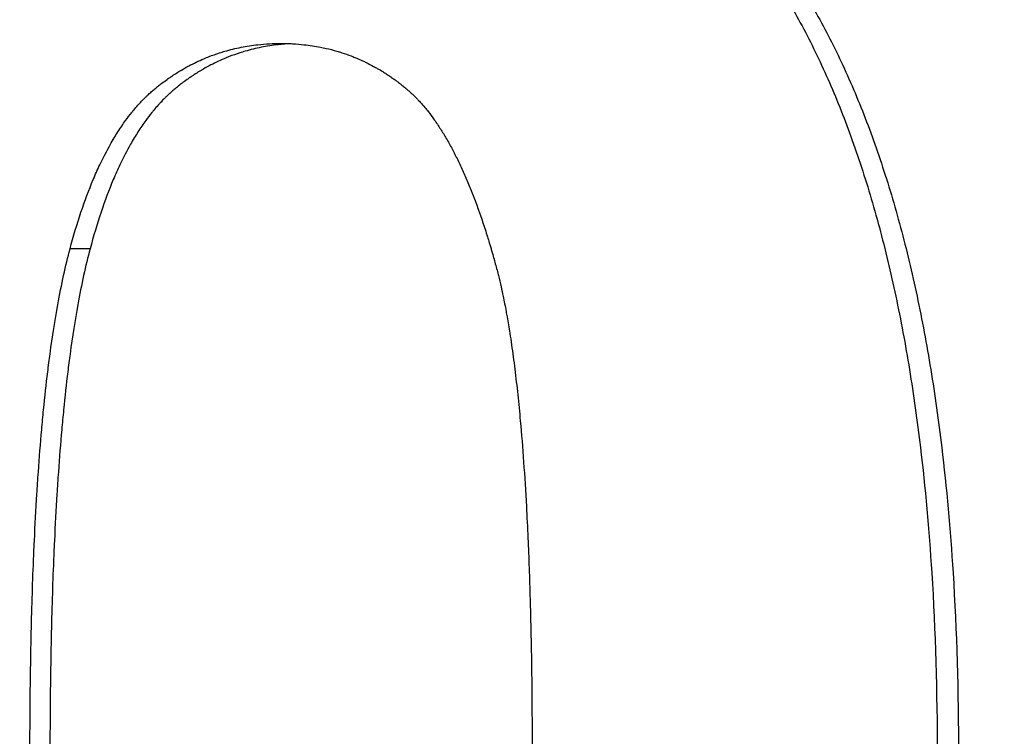
# Model space of a CAD drawing. Units: millimetres. Extents: x 5027 to 11727, y -3089 to -316.
# Drawn here: x 5446 to 5451, y -807 to -803 of the extents above; entities that cross this region are included whole.
import ezdxf

# ---------------------------------------------------------------- set-up
doc = ezdxf.new("R2010")
doc.units = ezdxf.units.MM
doc.header["$LTSCALE"] = 10
doc.layers.add('kote', color=152, linetype='Continuous', lineweight=0)
doc.layers.add('SICHTBAR', color=7, linetype='Continuous', lineweight=25)
doc.styles.get("Standard").update_dxf_attribs({"font": 'trebuc.ttf'})
doc.dimstyles.new('VARIABEL-ST', dxfattribs={"dimscale": 40, "dimtxt": 5, "dimasz": 2, "dimexe": 1, "dimexo": 1, "dimgap": 0.6, "dimtad": 1, "dimdsep": 46, "dimtxsty": 'Standard', "dimcen": 0, "dimclrd": 256, "dimclre": 256, "dimclrt": 256, "dimadec": 0, "dimazin": 0, "dimtp": 0.1, "dimtm": 0.1, "dimtfac": 0.71, "dimtmove": 0, "dimatfit": 3, "dimfxl": 0, "dimtzin": 0, "dimarcsym": 0})

# ---------------------------------------------------------------- blocks, each defined once
blk = doc.blocks.new('*D62')
at = {"layer": 'Defpoints', "color": 0, "transparency": 16777216}
for p in [(5226.6974, -744.7037), (5227.5485, -1271.2569), (5775.8929, -1271.2569)]:
    blk.add_point(p, dxfattribs=at)
at = {"layer": 'kote', "lineweight": -2, "transparency": 16777216}
for p, q in [((5246.6974, -744.7037), (5795.8929, -744.7037)), ((5775.8929, -784.7037), (5775.8929, -1231.2569)), ((5247.5485, -1271.2569), (5795.8929, -1271.2569))]:
    blk.add_line(p, q, dxfattribs=at)
at = {"layer": 'kote', "transparency": 16777216}
for points in [[(5769.2262, -784.7037), (5782.5595, -784.7037), (5775.8929, -744.7037)], [(5769.2262, -1231.2569), (5782.5595, -1231.2569), (5775.8929, -1271.2569)]]:
    blk.add_solid(points, dxfattribs=at)
at = {"layer": 'kote', "transparency": 16777216, "insert": (5748.6302, -1007.9803), "char_height": 30, "attachment_point": 5, "rotation": 90}
blk.add_mtext('527', dxfattribs=at)

msp = doc.modelspace()

# ---------------------------------------------------------------- linework, layer by layer
at = {"layer": 'SICHTBAR'}
msp.add_line((5446.3495, -804.2748), (5446.2507, -804.2748), dxfattribs=at)
for points, knots in [([(5449.5539, -802.7047), (5449.6079, -802.7729), (5449.6596, -802.8448), (5449.7091, -802.9204), (5449.7586, -802.9961), (5449.8058, -803.0755), (5449.8508, -803.1586), (5449.8733, -803.2002), (5449.8953, -803.2427), (5449.9166, -803.2861), (5449.9594, -803.373), (5449.9999, -803.4636), (5450.0381, -803.558), (5450.0572, -803.6051), (5450.0758, -803.6533), (5450.0938, -803.7023), (5450.1298, -803.8004), (5450.1635, -803.9022), (5450.195, -804.0078), (5450.2108, -804.0606), (5450.2259, -804.1143), (5450.2406, -804.169), (5450.2698, -804.2783), (5450.2968, -804.3914), (5450.3216, -804.5082), (5450.3339, -804.5666), (5450.3457, -804.6259), (5450.357, -804.6862), (5450.3795, -804.8067), (5450.3997, -804.931), (5450.4177, -805.059), (5450.4267, -805.123), (5450.4352, -805.188), (5450.443, -805.2539), (5450.4666, -805.4515), (5450.4852, -805.6576), (5450.4987, -805.872), (5450.5167, -806.158), (5450.5257, -806.4589), (5450.5257, -806.7748)], [0, 0, 0, 0, 0.083333, 0.083333, 0.083333, 0.166667, 0.166667, 0.166667, 0.208333, 0.208333, 0.208333, 0.291667, 0.291667, 0.291667, 0.333333, 0.333333, 0.333333, 0.416667, 0.416667, 0.416667, 0.458333, 0.458333, 0.458333, 0.541667, 0.541667, 0.541667, 0.583333, 0.583333, 0.583333, 0.666667, 0.666667, 0.666667, 0.708333, 0.708333, 0.708333, 0.833333, 0.833333, 0.833333, 1, 1, 1, 1]), ([(5449.6575, -802.7047), (5449.7116, -802.7729), (5449.7634, -802.8448), (5449.8129, -802.9204), (5449.8625, -802.9961), (5449.9098, -803.0755), (5449.9549, -803.1586), (5449.9774, -803.2002), (5449.9994, -803.2427), (5450.0208, -803.2861), (5450.0636, -803.373), (5450.1041, -803.4636), (5450.1424, -803.558), (5450.1616, -803.6051), (5450.1802, -803.6533), (5450.1982, -803.7023), (5450.2342, -803.8004), (5450.268, -803.9022), (5450.2996, -804.0078), (5450.3153, -804.0606), (5450.3305, -804.1143), (5450.3452, -804.169), (5450.3745, -804.2783), (5450.4015, -804.3914), (5450.4263, -804.5082), (5450.4387, -804.5666), (5450.4505, -804.6259), (5450.4618, -804.6862), (5450.4843, -804.8067), (5450.5046, -804.931), (5450.5226, -805.059), (5450.5316, -805.123), (5450.5401, -805.188), (5450.5479, -805.2539), (5450.5716, -805.4515), (5450.5902, -805.6576), (5450.6037, -805.872), (5450.6217, -806.158), (5450.6307, -806.4589), (5450.6307, -806.7748)], [0, 0, 0, 0, 0.083333, 0.083333, 0.083333, 0.166667, 0.166667, 0.166667, 0.208333, 0.208333, 0.208333, 0.291667, 0.291667, 0.291667, 0.333333, 0.333333, 0.333333, 0.416667, 0.416667, 0.416667, 0.458333, 0.458333, 0.458333, 0.541667, 0.541667, 0.541667, 0.583333, 0.583333, 0.583333, 0.666667, 0.666667, 0.666667, 0.708333, 0.708333, 0.708333, 0.833333, 0.833333, 0.833333, 1, 1, 1, 1]), ([(5446.2507, -804.2748), (5446.2676, -804.2113), (5446.2855, -804.151), (5446.3046, -804.094), (5446.3236, -804.037), (5446.3438, -803.9832), (5446.365, -803.9327), (5446.3756, -803.9074), (5446.3865, -803.8829), (5446.3977, -803.8593), (5446.4144, -803.8238), (5446.4318, -803.7902), (5446.4498, -803.7584), (5446.4558, -803.7478), (5446.4618, -803.7374), (5446.4679, -803.7272), (5446.4802, -803.7068), (5446.4927, -803.6872), (5446.5055, -803.6684), (5446.5119, -803.659), (5446.5184, -803.6499), (5446.5249, -803.6409), (5446.5347, -803.6274), (5446.5447, -803.6144), (5446.5548, -803.6018), (5446.5582, -803.5977), (5446.5615, -803.5935), (5446.5649, -803.5894), (5446.5718, -803.5813), (5446.5786, -803.5733), (5446.5856, -803.5655), (5446.589, -803.5617), (5446.5925, -803.5578), (5446.596, -803.554), (5446.6013, -803.5484), (5446.6066, -803.5428), (5446.6119, -803.5374), (5446.6137, -803.5356), (5446.6155, -803.5338), (5446.6173, -803.532), (5446.6209, -803.5284), (5446.6244, -803.5249), (5446.6281, -803.5214), (5446.6299, -803.5197), (5446.6317, -803.5179), (5446.6335, -803.5162), (5446.6362, -803.5137), (5446.6389, -803.5111), (5446.6417, -803.5086), (5446.6426, -803.5078), (5446.6435, -803.5069), (5446.6444, -803.5061), (5446.6471, -803.5036), (5446.6499, -803.5011), (5446.6527, -803.4987), (5446.6554, -803.4963), (5446.6582, -803.4939), (5446.661, -803.4915), (5446.6638, -803.4891), (5446.6666, -803.4868), (5446.6694, -803.4844), (5446.6722, -803.4821), (5446.675, -803.4798), (5446.6778, -803.4775), (5446.6834, -803.473), (5446.6891, -803.4685), (5446.6948, -803.4641), (5446.6976, -803.4619), (5446.7005, -803.4597), (5446.7033, -803.4575), (5446.7119, -803.451), (5446.7205, -803.4447), (5446.7292, -803.4385), (5446.7311, -803.4371), (5446.7331, -803.4357), (5446.735, -803.4344), (5446.7408, -803.4303), (5446.7466, -803.4263), (5446.7525, -803.4224), (5446.7564, -803.4197), (5446.7603, -803.4171), (5446.7642, -803.4146), (5446.7721, -803.4095), (5446.78, -803.4045), (5446.788, -803.3996), (5446.7919, -803.3972), (5446.7959, -803.3948), (5446.7999, -803.3924), (5446.8119, -803.3853), (5446.824, -803.3785), (5446.8362, -803.372), (5446.8484, -803.3655), (5446.8607, -803.3592), (5446.8731, -803.3533), (5446.8855, -803.3473), (5446.8981, -803.3417), (5446.9107, -803.3363), (5446.9191, -803.3327), (5446.9275, -803.3293), (5446.936, -803.3259), (5446.953, -803.3193), (5446.9702, -803.3131), (5446.9876, -803.3075), (5446.9963, -803.3047), (5447.005, -803.302), (5447.0138, -803.2995), (5447.0402, -803.2918), (5447.0669, -803.2853), (5447.0941, -803.2799), (5447.1213, -803.2745), (5447.1488, -803.2703), (5447.1769, -803.2672), (5447.2142, -803.2631), (5447.2523, -803.2611), (5447.2911, -803.2611)], [-2, -2, -2, -2, -1.833333, -1.833333, -1.833333, -1.666667, -1.666667, -1.666667, -1.583333, -1.583333, -1.583333, -1.458333, -1.458333, -1.458333, -1.416667, -1.416667, -1.416667, -1.333333, -1.333333, -1.333333, -1.291667, -1.291667, -1.291667, -1.229167, -1.229167, -1.229167, -1.208333, -1.208333, -1.208333, -1.166667, -1.166667, -1.166667, -1.145833, -1.145833, -1.145833, -1.114583, -1.114583, -1.114583, -1.104167, -1.104167, -1.104167, -1.083333, -1.083333, -1.083333, -1.072917, -1.072917, -1.072917, -1.057292, -1.057292, -1.057292, -1.052083, -1.052083, -1.052083, -1.036458, -1.036458, -1.036458, -1.020833, -1.020833, -1.020833, -1.005208, -1.005208, -1.005208, -0.989583, -0.989583, -0.989583, -0.958333, -0.958333, -0.958333, -0.942708, -0.942708, -0.942708, -0.895833, -0.895833, -0.895833, -0.885417, -0.885417, -0.885417, -0.854167, -0.854167, -0.854167, -0.833333, -0.833333, -0.833333, -0.791667, -0.791667, -0.791667, -0.770833, -0.770833, -0.770833, -0.708333, -0.708333, -0.708333, -0.645833, -0.645833, -0.645833, -0.583333, -0.583333, -0.583333, -0.541667, -0.541667, -0.541667, -0.458333, -0.458333, -0.458333, -0.416667, -0.416667, -0.416667, -0.291667, -0.291667, -0.291667, -0.166667, -0.166667, -0.166667, 0, 0, 0, 0]), ([(5447.3412, -803.2622), (5447.3196, -803.2632), (5447.2982, -803.2649), (5447.277, -803.2672), (5447.249, -803.2703), (5447.2213, -803.2745), (5447.1941, -803.2799), (5447.1669, -803.2853), (5447.1401, -803.2918), (5447.1137, -803.2995), (5447.105, -803.302), (5447.0962, -803.3047), (5447.0875, -803.3075), (5447.0701, -803.3131), (5447.0529, -803.3193), (5447.0359, -803.3259), (5447.0273, -803.3293), (5447.0189, -803.3327), (5447.0104, -803.3363), (5446.9978, -803.3417), (5446.9853, -803.3473), (5446.9728, -803.3533), (5446.9604, -803.3592), (5446.9481, -803.3655), (5446.9359, -803.372), (5446.9237, -803.3785), (5446.9115, -803.3853), (5446.8995, -803.3924), (5446.8955, -803.3948), (5446.8915, -803.3972), (5446.8876, -803.3996), (5446.8796, -803.4045), (5446.8717, -803.4095), (5446.8638, -803.4146), (5446.8599, -803.4171), (5446.8559, -803.4197), (5446.852, -803.4224), (5446.8462, -803.4263), (5446.8403, -803.4303), (5446.8345, -803.4344), (5446.8326, -803.4357), (5446.8306, -803.4371), (5446.8287, -803.4385), (5446.82, -803.4447), (5446.8114, -803.451), (5446.8028, -803.4575), (5446.7999, -803.4597), (5446.7971, -803.4619), (5446.7942, -803.4641), (5446.7885, -803.4685), (5446.7829, -803.473), (5446.7772, -803.4775), (5446.7744, -803.4798), (5446.7716, -803.4821), (5446.7688, -803.4844), (5446.766, -803.4868), (5446.7632, -803.4891), (5446.7604, -803.4915), (5446.7576, -803.4939), (5446.7548, -803.4963), (5446.7521, -803.4987), (5446.7493, -803.5011), (5446.7465, -803.5036), (5446.7438, -803.5061), (5446.7429, -803.5069), (5446.742, -803.5078), (5446.741, -803.5086), (5446.7383, -803.5111), (5446.7356, -803.5137), (5446.7328, -803.5162), (5446.731, -803.5179), (5446.7292, -803.5197), (5446.7274, -803.5214), (5446.7238, -803.5249), (5446.7202, -803.5284), (5446.7166, -803.532), (5446.7148, -803.5338), (5446.7131, -803.5356), (5446.7113, -803.5374), (5446.7059, -803.5428), (5446.7006, -803.5484), (5446.6954, -803.554), (5446.6918, -803.5578), (5446.6883, -803.5617), (5446.6849, -803.5655), (5446.6779, -803.5733), (5446.671, -803.5813), (5446.6642, -803.5894), (5446.6608, -803.5935), (5446.6574, -803.5977), (5446.654, -803.6018), (5446.6439, -803.6144), (5446.6339, -803.6274), (5446.6241, -803.6409), (5446.6176, -803.6499), (5446.6111, -803.659), (5446.6047, -803.6684), (5446.5919, -803.6872), (5446.5793, -803.7068), (5446.5671, -803.7272), (5446.5609, -803.7374), (5446.5549, -803.7478), (5446.5489, -803.7584), (5446.5309, -803.7902), (5446.5135, -803.8238), (5446.4967, -803.8593), (5446.4855, -803.8829), (5446.4746, -803.9074), (5446.464, -803.9327), (5446.4427, -803.9832), (5446.4226, -804.037), (5446.4035, -804.094), (5446.3844, -804.151), (5446.3664, -804.2113), (5446.3495, -804.2748)], [0.072362, 0.072362, 0.072362, 0.072362, 0.166667, 0.166667, 0.166667, 0.291667, 0.291667, 0.291667, 0.416667, 0.416667, 0.416667, 0.458333, 0.458333, 0.458333, 0.541667, 0.541667, 0.541667, 0.583333, 0.583333, 0.583333, 0.645833, 0.645833, 0.645833, 0.708333, 0.708333, 0.708333, 0.770833, 0.770833, 0.770833, 0.791667, 0.791667, 0.791667, 0.833333, 0.833333, 0.833333, 0.854167, 0.854167, 0.854167, 0.885417, 0.885417, 0.885417, 0.895833, 0.895833, 0.895833, 0.942708, 0.942708, 0.942708, 0.958333, 0.958333, 0.958333, 0.989583, 0.989583, 0.989583, 1.005208, 1.005208, 1.005208, 1.020833, 1.020833, 1.020833, 1.036458, 1.036458, 1.036458, 1.052083, 1.052083, 1.052083, 1.057292, 1.057292, 1.057292, 1.072917, 1.072917, 1.072917, 1.083333, 1.083333, 1.083333, 1.104167, 1.104167, 1.104167, 1.114583, 1.114583, 1.114583, 1.145833, 1.145833, 1.145833, 1.166667, 1.166667, 1.166667, 1.208333, 1.208333, 1.208333, 1.229167, 1.229167, 1.229167, 1.291667, 1.291667, 1.291667, 1.333333, 1.333333, 1.333333, 1.416667, 1.416667, 1.416667, 1.458333, 1.458333, 1.458333, 1.583333, 1.583333, 1.583333, 1.666667, 1.666667, 1.666667, 1.833333, 1.833333, 1.833333, 2, 2, 2, 2]), ([(5447.2911, -803.2611), (5447.3296, -803.2611), (5447.3673, -803.2631), (5447.4042, -803.2671), (5447.4319, -803.2701), (5447.4592, -803.2743), (5447.4861, -803.2796), (5447.495, -803.2813), (5447.5039, -803.2832), (5447.5128, -803.2852), (5447.5305, -803.2892), (5447.548, -803.2938), (5447.5654, -803.2988), (5447.5741, -803.3013), (5447.5827, -803.3039), (5447.5912, -803.3067), (5447.6063, -803.3116), (5447.6212, -803.3168), (5447.636, -803.3224), (5447.6423, -803.3249), (5447.6487, -803.3274), (5447.655, -803.3299), (5447.6676, -803.3351), (5447.6801, -803.3405), (5447.6925, -803.3462), (5447.6987, -803.3491), (5447.7049, -803.352), (5447.711, -803.355), (5447.7233, -803.361), (5447.7355, -803.3673), (5447.7475, -803.3739), (5447.7536, -803.3772), (5447.7596, -803.3805), (5447.7656, -803.384), (5447.7745, -803.3891), (5447.7834, -803.3944), (5447.7923, -803.3999), (5447.7952, -803.4017), (5447.7982, -803.4036), (5447.8011, -803.4054), (5447.807, -803.4092), (5447.8128, -803.413), (5447.8186, -803.4168), (5447.8215, -803.4188), (5447.8244, -803.4207), (5447.8273, -803.4227), (5447.8331, -803.4266), (5447.8389, -803.4306), (5447.8446, -803.4347), (5447.8475, -803.4367), (5447.8504, -803.4388), (5447.8532, -803.4409), (5447.8575, -803.444), (5447.8618, -803.4471), (5447.866, -803.4503), (5447.8674, -803.4514), (5447.8688, -803.4525), (5447.8703, -803.4536), (5447.8731, -803.4557), (5447.8759, -803.4579), (5447.8787, -803.4601), (5447.8801, -803.4611), (5447.8815, -803.4622), (5447.8829, -803.4633), (5447.8857, -803.4655), (5447.8885, -803.4678), (5447.8913, -803.47), (5447.8927, -803.4711), (5447.8941, -803.4722), (5447.8955, -803.4734), (5447.8983, -803.4756), (5447.9011, -803.4779), (5447.9038, -803.4802), (5447.908, -803.4836), (5447.9121, -803.4871), (5447.9163, -803.4907), (5447.9177, -803.4919), (5447.919, -803.4931), (5447.9204, -803.4943), (5447.9245, -803.498), (5447.9286, -803.5017), (5447.9327, -803.5055), (5447.9354, -803.508), (5447.9381, -803.5106), (5447.9408, -803.5132), (5447.9422, -803.5145), (5447.9435, -803.5158), (5447.9449, -803.5171), (5447.9476, -803.5197), (5447.9503, -803.5224), (5447.953, -803.5251), (5447.9543, -803.5265), (5447.9557, -803.5278), (5447.957, -803.5292), (5447.961, -803.5333), (5447.965, -803.5375), (5447.969, -803.5418), (5447.9717, -803.5446), (5447.9743, -803.5475), (5447.977, -803.5504), (5447.9849, -803.5592), (5447.9928, -803.5683), (5448.0006, -803.5777), (5448.0058, -803.5839), (5448.011, -803.5903), (5448.0161, -803.5969), (5448.0264, -803.61), (5448.0366, -803.6236), (5448.0467, -803.6378), (5448.0517, -803.645), (5448.0567, -803.6522), (5448.0617, -803.6596), (5448.0716, -803.6744), (5448.0815, -803.6897), (5448.0912, -803.7057), (5448.096, -803.7136), (5448.1009, -803.7217), (5448.1057, -803.73), (5448.1153, -803.7464), (5448.1248, -803.7635), (5448.1342, -803.7811), (5448.1389, -803.7899), (5448.1435, -803.7989), (5448.1482, -803.808), (5448.1574, -803.8261), (5448.1666, -803.8449), (5448.1756, -803.8642), (5448.1802, -803.8739), (5448.1847, -803.8837), (5448.1891, -803.8936), (5448.198, -803.9135), (5448.2069, -803.9339), (5448.2156, -803.9549), (5448.2199, -803.9654), (5448.2242, -803.9761), (5448.2285, -803.9869), (5448.235, -804.0031), (5448.2413, -804.0196), (5448.2477, -804.0364), (5448.2498, -804.042), (5448.2519, -804.0476), (5448.254, -804.0533), (5448.2581, -804.0647), (5448.2623, -804.0761), (5448.2664, -804.0878), (5448.2685, -804.0936), (5448.2705, -804.0995), (5448.2726, -804.1053), (5448.2767, -804.1171), (5448.2807, -804.129), (5448.2848, -804.1411), (5448.2868, -804.1471), (5448.2888, -804.1532), (5448.2908, -804.1593), (5448.2948, -804.1715), (5448.2988, -804.1838), (5448.3028, -804.1963), (5448.3047, -804.2026), (5448.3067, -804.2089), (5448.3087, -804.2152), (5448.3116, -804.2246), (5448.3145, -804.2342), (5448.3174, -804.2438), (5448.3184, -804.247), (5448.3194, -804.2502), (5448.3203, -804.2535), (5448.3223, -804.2599), (5448.3242, -804.2664), (5448.3261, -804.2729), (5448.3271, -804.2762), (5448.328, -804.2795), (5448.329, -804.2828), (5448.3309, -804.2893), (5448.3328, -804.2959), (5448.3347, -804.3025), (5448.3376, -804.3125), (5448.3404, -804.3225), (5448.3432, -804.3326), (5448.346, -804.3427), (5448.3488, -804.3529), (5448.3516, -804.3632), (5448.3544, -804.3735), (5448.3571, -804.384), (5448.3598, -804.3947), (5448.3608, -804.3983), (5448.3617, -804.4019), (5448.3625, -804.4055), (5448.367, -804.4235), (5448.3714, -804.4422), (5448.3757, -804.4614), (5448.3792, -804.4767), (5448.3826, -804.4924), (5448.3859, -804.5085), (5448.3909, -804.5326), (5448.3957, -804.5575), (5448.4005, -804.5833), (5448.402, -804.5919), (5448.4036, -804.6005), (5448.4052, -804.6093), (5448.4098, -804.6355), (5448.4143, -804.6626), (5448.4187, -804.6905), (5448.4216, -804.7091), (5448.4245, -804.7281), (5448.4273, -804.7474), (5448.4329, -804.786), (5448.4383, -804.8261), (5448.4434, -804.8676), (5448.446, -804.8883), (5448.4485, -804.9094), (5448.4509, -804.9309), (5448.4557, -804.9721), (5448.4602, -805.0147), (5448.4645, -805.0586), (5448.4665, -805.0797), (5448.4685, -805.101), (5448.4705, -805.1227), (5448.4764, -805.1876), (5448.4818, -805.2554), (5448.4868, -805.3258), (5448.4918, -805.3963), (5448.4963, -805.4695), (5448.5004, -805.5455), (5448.5031, -805.5961), (5448.5057, -805.648), (5448.508, -805.701), (5448.5123, -805.7978), (5448.5159, -805.8985), (5448.5188, -806.0034), (5448.5202, -806.0507), (5448.5214, -806.0988), (5448.5224, -806.1478), (5448.5246, -806.2457), (5448.5262, -806.3469), (5448.5272, -806.4514), (5448.5283, -806.5559), (5448.5288, -806.6637), (5448.5288, -806.7748)], [-3, -3, -3, -3, -2.834785, -2.834785, -2.834785, -2.710874, -2.710874, -2.710874, -2.66957, -2.66957, -2.66957, -2.586963, -2.586963, -2.586963, -2.545659, -2.545659, -2.545659, -2.473105, -2.473105, -2.473105, -2.441855, -2.441855, -2.441855, -2.379355, -2.379355, -2.379355, -2.348105, -2.348105, -2.348105, -2.285605, -2.285605, -2.285605, -2.254355, -2.254355, -2.254355, -2.20748, -2.20748, -2.20748, -2.191855, -2.191855, -2.191855, -2.160605, -2.160605, -2.160605, -2.14498, -2.14498, -2.14498, -2.11373, -2.11373, -2.11373, -2.098105, -2.098105, -2.098105, -2.074668, -2.074668, -2.074668, -2.066855, -2.066855, -2.066855, -2.05123, -2.05123, -2.05123, -2.043418, -2.043418, -2.043418, -2.027793, -2.027793, -2.027793, -2.01998, -2.01998, -2.01998, -2.004355, -2.004355, -2.004355, -1.980918, -1.980918, -1.980918, -1.973105, -1.973105, -1.973105, -1.949668, -1.949668, -1.949668, -1.934043, -1.934043, -1.934043, -1.92623, -1.92623, -1.92623, -1.910605, -1.910605, -1.910605, -1.902793, -1.902793, -1.902793, -1.879355, -1.879355, -1.879355, -1.86373, -1.86373, -1.86373, -1.816855, -1.816855, -1.816855, -1.785605, -1.785605, -1.785605, -1.723105, -1.723105, -1.723105, -1.691855, -1.691855, -1.691855, -1.629355, -1.629355, -1.629355, -1.598105, -1.598105, -1.598105, -1.535605, -1.535605, -1.535605, -1.504355, -1.504355, -1.504355, -1.441855, -1.441855, -1.441855, -1.410605, -1.410605, -1.410605, -1.348105, -1.348105, -1.348105, -1.316855, -1.316855, -1.316855, -1.26998, -1.26998, -1.26998, -1.254355, -1.254355, -1.254355, -1.223105, -1.223105, -1.223105, -1.20748, -1.20748, -1.20748, -1.17623, -1.17623, -1.17623, -1.160605, -1.160605, -1.160605, -1.129355, -1.129355, -1.129355, -1.11373, -1.11373, -1.11373, -1.090293, -1.090293, -1.090293, -1.08248, -1.08248, -1.08248, -1.066855, -1.066855, -1.066855, -1.059043, -1.059043, -1.059043, -1.043418, -1.043418, -1.043418, -1.01998, -1.01998, -1.01998, -0.996543, -0.996543, -0.996543, -0.973105, -0.973105, -0.973105, -0.965293, -0.965293, -0.965293, -0.92623, -0.92623, -0.92623, -0.89498, -0.89498, -0.89498, -0.848105, -0.848105, -0.848105, -0.83248, -0.83248, -0.83248, -0.785605, -0.785605, -0.785605, -0.754355, -0.754355, -0.754355, -0.691855, -0.691855, -0.691855, -0.660605, -0.660605, -0.660605, -0.600574, -0.600574, -0.600574, -0.571793, -0.571793, -0.571793, -0.48545, -0.48545, -0.48545, -0.399107, -0.399107, -0.399107, -0.341545, -0.341545, -0.341545, -0.236652, -0.236652, -0.236652, -0.189322, -0.189322, -0.189322, -0.094661, -0.094661, -0.094661, 0, 0, 0, 0]), ([(5446.0532, -806.7748), (5446.0532, -806.5792), (5446.0551, -806.393), (5446.0587, -806.2163), (5446.0615, -806.0837), (5446.0652, -805.9565), (5446.07, -805.8346), (5446.0716, -805.794), (5446.0733, -805.754), (5446.0752, -805.7145), (5446.0788, -805.6356), (5446.0829, -805.5591), (5446.0875, -805.4849), (5446.0898, -805.4478), (5446.0922, -805.4113), (5446.0947, -805.3754), (5446.0997, -805.3036), (5446.1052, -805.2342), (5446.1112, -805.1671), (5446.1141, -805.1335), (5446.1172, -805.1006), (5446.1204, -805.0682), (5446.1268, -805.0035), (5446.1337, -804.9412), (5446.141, -804.8812), (5446.1446, -804.8512), (5446.1484, -804.8218), (5446.1523, -804.793), (5446.164, -804.7065), (5446.1766, -804.6254), (5446.1904, -804.5496), (5446.1995, -804.4991), (5446.2091, -804.4509), (5446.2191, -804.4051), (5446.2292, -804.3593), (5446.2397, -804.3159), (5446.2507, -804.2748)], [-1, -1, -1, -1, -0.833333, -0.833333, -0.833333, -0.708333, -0.708333, -0.708333, -0.666667, -0.666667, -0.666667, -0.583333, -0.583333, -0.583333, -0.541667, -0.541667, -0.541667, -0.458333, -0.458333, -0.458333, -0.416667, -0.416667, -0.416667, -0.333333, -0.333333, -0.333333, -0.291667, -0.291667, -0.291667, -0.166667, -0.166667, -0.166667, -0.083333, -0.083333, -0.083333, 0, 0, 0, 0]), ([(5446.3495, -804.2748), (5446.3385, -804.3159), (5446.328, -804.3593), (5446.3179, -804.4051), (5446.3078, -804.4509), (5446.2982, -804.4991), (5446.2891, -804.5496), (5446.2753, -804.6254), (5446.2626, -804.7065), (5446.251, -804.793), (5446.2471, -804.8218), (5446.2433, -804.8512), (5446.2396, -804.8812), (5446.2323, -804.9412), (5446.2255, -805.0035), (5446.219, -805.0682), (5446.2158, -805.1006), (5446.2128, -805.1335), (5446.2098, -805.1671), (5446.2038, -805.2342), (5446.1983, -805.3036), (5446.1933, -805.3754), (5446.1908, -805.4113), (5446.1884, -805.4478), (5446.1861, -805.4849), (5446.1815, -805.5591), (5446.1774, -805.6356), (5446.1737, -805.7145), (5446.1719, -805.754), (5446.1702, -805.794), (5446.1686, -805.8346), (5446.1638, -805.9565), (5446.16, -806.0837), (5446.1573, -806.2163), (5446.1536, -806.393), (5446.1518, -806.5792), (5446.1518, -806.7748)], [0, 0, 0, 0, 0.083333, 0.083333, 0.083333, 0.166667, 0.166667, 0.166667, 0.291667, 0.291667, 0.291667, 0.333333, 0.333333, 0.333333, 0.416667, 0.416667, 0.416667, 0.458333, 0.458333, 0.458333, 0.541667, 0.541667, 0.541667, 0.583333, 0.583333, 0.583333, 0.666667, 0.666667, 0.666667, 0.708333, 0.708333, 0.708333, 0.833333, 0.833333, 0.833333, 1, 1, 1, 1])]:
    msp.add_open_spline(points, degree=3, knots=knots, dxfattribs=at)

# ---------------------------------------------------------------- dimensions: what is measured, and where the dimension line sits
at = {"layer": 'kote'}
dim = msp.add_linear_dim(base=(5775.8929, -1271.2569), p1=(5226.6974, -744.7037), p2=(5227.5485, -1271.2569), angle=90, dimstyle='VARIABEL-ST', override={"dimscale": 20, "dimtxt": 1.5, "dimtoh": 1, "dimdec": 0, "dimpost": '<>', "dimtofl": 0, "dimatfit": 0}, dxfattribs=at)
dim.commit()
dim.dimension.update_dxf_attribs({"geometry": '*D62', "text_midpoint": (5748.6302, -1007.9803)})

doc.saveas('drawing.dxf')
